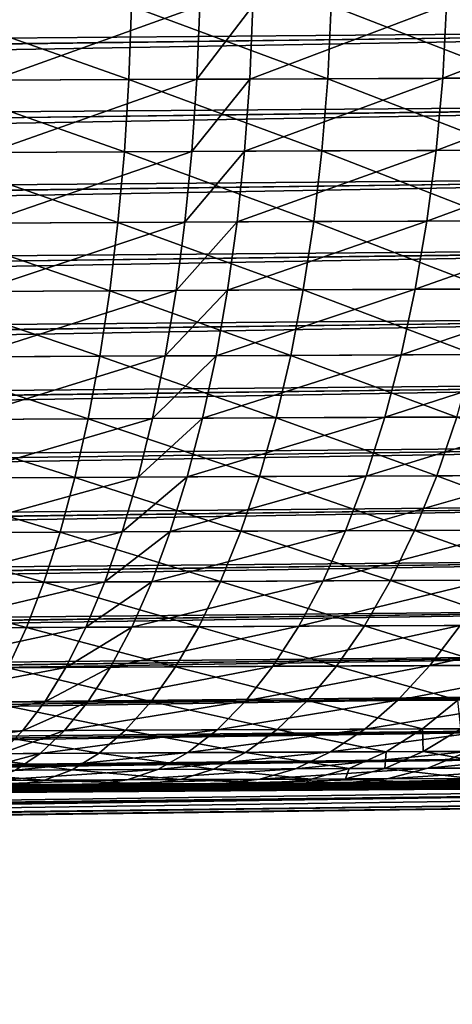
# Model space of a CAD drawing. Extents: x -30 to 30, y -63 to 0.
# Drawn here: x 24 to 24.4, y -63 to -62 of the extents above; entities that cross this region are included whole.
import ezdxf

# ---------------------------------------------------------------- set-up
doc = ezdxf.new("R2010")
doc.units = 0
doc.header["$MEASUREMENT"] = 0
doc.layers.add('L1', color=7, linetype='Continuous')

msp = doc.modelspace()

# ---------------------------------------------------------------- linework, layer by layer
at = {"layer": 'L1', "color": 7}
for points in [[(10.75011, -50.30698, -7.083118), (10.67688, -62.1746, -7.156351), (25.20338, -50.30698, -21.53638)], [(25.20338, -50.30698, -21.53638), (10.67688, -62.1746, -7.156351), (25.1313, -61.98787, -21.60846)], [(10.75011, -50.30698, 7.068976), (25.13129, -61.988, 21.59432), (10.67688, -62.17464, 7.14221)], [(10.67688, -62.17464, 7.14221), (25.13129, -61.988, 21.59432), (10.67457, -62.24392, 7.145011)], [(10.67457, -62.24392, 7.145011), (25.13129, -61.988, 21.59432), (25.12939, -62.05727, 21.59752)], [(25.1313, -61.98787, -21.60846), (10.67688, -62.1746, -7.156351), (25.12939, -62.05714, -21.61166)], [(24.11537, -62.10499, 25.73444), (23.92473, -62.0377, 25.79639), (23.92307, -62.10592, 25.78706)], [(24.11537, -62.10499, 25.73444), (24.11783, -62.03679, 25.74359), (23.92473, -62.0377, 25.79639)], [(23.98845, -62.1056, -25.7696), (23.99037, -62.03739, -25.77888), (24.18131, -62.03651, -25.72145)], [(23.98845, -62.1056, -25.7696), (24.18131, -62.03651, -25.72145), (24.17861, -62.10471, -25.71238)], [(24.30028, -62.10419, 25.66763), (24.11783, -62.03679, 25.74359), (24.11537, -62.10499, 25.73444)], [(24.30028, -62.10419, 25.66763), (24.30351, -62.03601, 25.67652), (24.11783, -62.03679, 25.74359)], [(24.17861, -62.10471, -25.71238), (24.18131, -62.03651, -25.72145), (24.23073, -62.03631, -25.70382)], [(24.17861, -62.10471, -25.71238), (24.23073, -62.03631, -25.70382), (24.22781, -62.10449, -25.69481)], [(24.22781, -62.10449, -25.69481), (24.23073, -62.03631, -25.70382), (24.41084, -62.03562, -25.62925)], [(24.22781, -62.10449, -25.69481), (24.41084, -62.03562, -25.62925), (24.40717, -62.10379, -25.62053)], [(24.47803, -62.10354, 25.58708), (24.30351, -62.03601, 25.67652), (24.30028, -62.10419, 25.66763)], [(24.47803, -62.10354, 25.58708), (24.48201, -62.03537, 25.59566), (24.30351, -62.03601, 25.67652)], [(24.40717, -62.10379, -25.62053), (24.41084, -62.03562, -25.62925), (24.58477, -62.03506, -25.54069)], [(24.40717, -62.10379, -25.62053), (24.58477, -62.03506, -25.54069), (24.58037, -62.10322, -25.53233)], [(10.67457, -62.24392, 7.145011), (25.12939, -62.05727, 21.59752), (10.66803, -62.31263, 7.152046)], [(10.66803, -62.31263, 7.152046), (25.12939, -62.05727, 21.59752), (25.12324, -62.12597, 21.60496)], [(25.12939, -62.05714, -21.61166), (10.67688, -62.1746, -7.156351), (10.67457, -62.24388, -7.159153)], [(25.12939, -62.05714, -21.61166), (10.67457, -62.24388, -7.159153), (25.12324, -62.12584, -21.6191)], [(24.11114, -62.17211, 25.71974), (23.92307, -62.10592, 25.78706), (23.92009, -62.17308, 25.77205)], [(24.11114, -62.17211, 25.71974), (24.11537, -62.10499, 25.73444), (23.92307, -62.10592, 25.78706)], [(23.98508, -62.17274, -25.75467), (23.98845, -62.1056, -25.7696), (24.17861, -62.10471, -25.71238)], [(23.98508, -62.17274, -25.75467), (24.17861, -62.10471, -25.71238), (24.17399, -62.17183, -25.6978)], [(24.29485, -62.1713, 25.65334), (24.11537, -62.10499, 25.73444), (24.11114, -62.17211, 25.71974)], [(24.29485, -62.1713, 25.65334), (24.30028, -62.10419, 25.66763), (24.11537, -62.10499, 25.73444)], [(24.17399, -62.17183, -25.6978), (24.17861, -62.10471, -25.71238), (24.22781, -62.10449, -25.69481)], [(24.17399, -62.17183, -25.6978), (24.22781, -62.10449, -25.69481), (24.22287, -62.17161, -25.68034)], [(24.22287, -62.17161, -25.68034), (24.22781, -62.10449, -25.69481), (24.40717, -62.10379, -25.62053)], [(24.22287, -62.17161, -25.68034), (24.40717, -62.10379, -25.62053), (24.40106, -62.17089, -25.60653)], [(24.47144, -62.17064, 25.5733), (24.30028, -62.10419, 25.66763), (24.29485, -62.1713, 25.65334)], [(24.47144, -62.17064, 25.5733), (24.47803, -62.10354, 25.58708), (24.30028, -62.10419, 25.66763)], [(24.40106, -62.17089, -25.60653), (24.40717, -62.10379, -25.62053), (24.58037, -62.10322, -25.53233)], [(24.40106, -62.17089, -25.60653), (24.58037, -62.10322, -25.53233), (24.57312, -62.17031, -25.51888)], [(10.66803, -62.31263, 7.152046), (25.12324, -62.12597, 21.60496), (10.6573, -62.38024, 7.163259)], [(10.6573, -62.38024, 7.163259), (25.12324, -62.12597, 21.60496), (25.1129, -62.19358, 21.61656)], [(25.12324, -62.12584, -21.6191), (10.67457, -62.24388, -7.159153), (10.66803, -62.31258, -7.166188)], [(25.12324, -62.12584, -21.6191), (10.66803, -62.31258, -7.166188), (25.11291, -62.19345, -21.6307)], [(24.10517, -62.23768, 25.69959), (23.92009, -62.17308, 25.77205), (23.91581, -62.23866, 25.75146)], [(24.10517, -62.23768, 25.69959), (24.11114, -62.17211, 25.71974), (23.92009, -62.17308, 25.77205)], [(23.98027, -62.23832, -25.7342), (23.98508, -62.17274, -25.75467), (24.17399, -62.17183, -25.6978)], [(23.98027, -62.23832, -25.7342), (24.17399, -62.17183, -25.6978), (24.1675, -62.23739, -25.67782)], [(24.28726, -62.23686, 25.63376), (24.11114, -62.17211, 25.71974), (24.10517, -62.23768, 25.69959)], [(24.28726, -62.23686, 25.63376), (24.29485, -62.1713, 25.65334), (24.11114, -62.17211, 25.71974)], [(24.1675, -62.23739, -25.67782), (24.17399, -62.17183, -25.6978), (24.22287, -62.17161, -25.68034)], [(24.1675, -62.23739, -25.67782), (24.22287, -62.17161, -25.68034), (24.21595, -62.23717, -25.66051)], [(24.21595, -62.23717, -25.66051), (24.22287, -62.17161, -25.68034), (24.40106, -62.17089, -25.60653)], [(24.21595, -62.23717, -25.66051), (24.40106, -62.17089, -25.60653), (24.39255, -62.23644, -25.58734)], [(24.46228, -62.23617, 25.55441), (24.29485, -62.1713, 25.65334), (24.28726, -62.23686, 25.63376)], [(24.46228, -62.23617, 25.55441), (24.47144, -62.17064, 25.5733), (24.29485, -62.1713, 25.65334)], [(24.39255, -62.23644, -25.58734), (24.40106, -62.17089, -25.60653), (24.57312, -62.17031, -25.51888)], [(24.39255, -62.23644, -25.58734), (24.57312, -62.17031, -25.51888), (24.56308, -62.23584, -25.50046)], [(10.6573, -62.38024, 7.163259), (25.1129, -62.19358, 21.61656), (10.64246, -62.44626, 7.178569)], [(10.64246, -62.44626, 7.178569), (25.1129, -62.19358, 21.61656), (25.09845, -62.25959, 21.63225)], [(25.11291, -62.19345, -21.6307), (10.66803, -62.31258, -7.166188), (10.6573, -62.38019, -7.177402)], [(25.11291, -62.19345, -21.6307), (10.6573, -62.38019, -7.177402), (25.09845, -62.25947, -21.6464)], [(24.09752, -62.3012, 25.67415), (23.91581, -62.23866, 25.75146), (23.91027, -62.3022, 25.72545)], [(24.09752, -62.3012, 25.67415), (24.10517, -62.23768, 25.69959), (23.91581, -62.23866, 25.75146)], [(23.97406, -62.30186, -25.70836), (23.98027, -62.23832, -25.7342), (24.1675, -62.23739, -25.67782)], [(23.97406, -62.30186, -25.70836), (24.1675, -62.23739, -25.67782), (24.15919, -62.30091, -25.65259)], [(24.27756, -62.30036, 25.60904), (24.10517, -62.23768, 25.69959), (24.09752, -62.3012, 25.67415)], [(24.27756, -62.30036, 25.60904), (24.28726, -62.23686, 25.63376), (24.10517, -62.23768, 25.69959)], [(24.15919, -62.30091, -25.65259), (24.1675, -62.23739, -25.67782), (24.21595, -62.23717, -25.66051)], [(24.15919, -62.30091, -25.65259), (24.21595, -62.23717, -25.66051), (24.20709, -62.30068, -25.63547)], [(24.20709, -62.30068, -25.63547), (24.21595, -62.23717, -25.66051), (24.39255, -62.23644, -25.58734)], [(24.20709, -62.30068, -25.63547), (24.39255, -62.23644, -25.58734), (24.38171, -62.29993, -25.5631)], [(24.45063, -62.29967, 25.53057), (24.28726, -62.23686, 25.63376), (24.27756, -62.30036, 25.60904)], [(24.45063, -62.29967, 25.53057), (24.46228, -62.23617, 25.55441), (24.28726, -62.23686, 25.63376)], [(24.38171, -62.29993, -25.5631), (24.39255, -62.23644, -25.58734), (24.56308, -62.23584, -25.50046)], [(24.38171, -62.29993, -25.5631), (24.56308, -62.23584, -25.50046), (24.55033, -62.29933, -25.47719)], [(10.64246, -62.44626, 7.178569), (25.09845, -62.25959, 21.63225), (10.62363, -62.51018, 7.197858)], [(10.62363, -62.51018, 7.197858), (25.09845, -62.25959, 21.63225), (25.07999, -62.32351, 21.65191)], [(25.09845, -62.25947, -21.6464), (10.6573, -62.38019, -7.177402), (10.64246, -62.44621, -7.192711)], [(25.09845, -62.25947, -21.6464), (10.64246, -62.44621, -7.192711), (25.07999, -62.32338, -21.66606)], [(24.08822, -62.3622, 25.6436), (23.91027, -62.3022, 25.72545), (23.90351, -62.36321, 25.69422)], [(24.08822, -62.3622, 25.6436), (24.09752, -62.3012, 25.67415), (23.91027, -62.3022, 25.72545)], [(23.96649, -62.36286, -25.67732), (23.97406, -62.30186, -25.70836), (24.15919, -62.30091, -25.65259)], [(23.96649, -62.36286, -25.67732), (24.15919, -62.30091, -25.65259), (24.14912, -62.3619, -25.62229)], [(24.26584, -62.36134, 25.57936), (24.09752, -62.3012, 25.67415), (24.08822, -62.3622, 25.6436)], [(24.26584, -62.36134, 25.57936), (24.27756, -62.30036, 25.60904), (24.09752, -62.3012, 25.67415)], [(24.14912, -62.3619, -25.62229), (24.15919, -62.30091, -25.65259), (24.20709, -62.30068, -25.63547)], [(24.14912, -62.3619, -25.62229), (24.20709, -62.30068, -25.63547), (24.19637, -62.36167, -25.6054)], [(24.19637, -62.36167, -25.6054), (24.20709, -62.30068, -25.63547), (24.38171, -62.29993, -25.5631)], [(24.19637, -62.36167, -25.6054), (24.38171, -62.29993, -25.5631), (24.36862, -62.36091, -25.53401)], [(24.43657, -62.36064, 25.50193), (24.27756, -62.30036, 25.60904), (24.26584, -62.36134, 25.57936)], [(24.43657, -62.36064, 25.50193), (24.45063, -62.29967, 25.53057), (24.27756, -62.30036, 25.60904)], [(24.36862, -62.36091, -25.53401), (24.38171, -62.29993, -25.5631), (24.55033, -62.29933, -25.47719)], [(24.36862, -62.36091, -25.53401), (24.55033, -62.29933, -25.47719), (24.53495, -62.36029, -25.44925)], [(10.62363, -62.51018, 7.197858), (25.07999, -62.32351, 21.65191), (10.60094, -62.57153, 7.220983)], [(10.60094, -62.57153, 7.220983), (25.07999, -62.32351, 21.65191), (25.05766, -62.38485, 21.67539)], [(25.07999, -62.32338, -21.66606), (10.64246, -62.44621, -7.192711), (10.62363, -62.51013, -7.212001)], [(25.07999, -62.32338, -21.66606), (10.62363, -62.51013, -7.212001), (25.05766, -62.38472, -21.68954)], [(24.07737, -62.42023, 25.60817), (23.90351, -62.36321, 25.69422), (23.89557, -62.42125, 25.658)], [(24.07737, -62.42023, 25.60817), (24.08822, -62.3622, 25.6436), (23.90351, -62.36321, 25.69422)], [(23.95763, -62.4209, -25.64131), (23.96649, -62.36286, -25.67732), (24.14912, -62.3619, -25.62229)], [(23.95763, -62.4209, -25.64131), (24.14912, -62.3619, -25.62229), (24.13736, -62.41992, -25.58715)], [(24.25217, -62.41936, 25.54493), (24.08822, -62.3622, 25.6436), (24.07737, -62.42023, 25.60817)], [(24.25217, -62.41936, 25.54493), (24.26584, -62.36134, 25.57936), (24.08822, -62.3622, 25.6436)], [(24.13736, -62.41992, -25.58715), (24.14912, -62.3619, -25.62229), (24.19637, -62.36167, -25.6054)], [(24.13736, -62.41992, -25.58715), (24.19637, -62.36167, -25.6054), (24.18386, -62.41969, -25.57053)], [(24.18386, -62.41969, -25.57053), (24.19637, -62.36167, -25.6054), (24.36862, -62.36091, -25.53401)], [(24.18386, -62.41969, -25.57053), (24.36862, -62.36091, -25.53401), (24.35337, -62.41892, -25.50026)], [(24.4202, -62.41865, 25.46873), (24.26584, -62.36134, 25.57936), (24.25217, -62.41936, 25.54493)], [(24.4202, -62.41865, 25.46873), (24.43657, -62.36064, 25.50193), (24.26584, -62.36134, 25.57936)], [(24.35337, -62.41892, -25.50026), (24.36862, -62.36091, -25.53401), (24.53495, -62.36029, -25.44925)], [(24.35337, -62.41892, -25.50026), (24.53495, -62.36029, -25.44925), (24.51706, -62.4183, -25.41684)], [(10.60094, -62.57153, 7.220983), (25.05766, -62.38485, 21.67539), (10.57458, -62.62983, 7.247769)], [(10.57458, -62.62983, 7.247769), (25.05766, -62.38485, 21.67539), (25.03163, -62.44315, 21.70252)], [(25.05766, -62.38472, -21.68954), (10.62363, -62.51013, -7.212001), (10.60095, -62.57148, -7.235127)], [(25.05766, -62.38472, -21.68954), (10.60095, -62.57148, -7.235127), (25.03163, -62.44303, -21.71666)], [(24.06502, -62.47486, 25.56811), (23.89557, -62.42125, 25.658), (23.88652, -62.47589, 25.61705)], [(24.06502, -62.47486, 25.56811), (24.07737, -62.42023, 25.60817), (23.89557, -62.42125, 25.658)], [(23.94754, -62.47553, -25.60062), (23.95763, -62.4209, -25.64131), (24.13736, -62.41992, -25.58715)], [(23.94754, -62.47553, -25.60062), (24.13736, -62.41992, -25.58715), (24.12399, -62.47455, -25.54744)], [(24.23666, -62.47398, 25.50602), (24.07737, -62.42023, 25.60817), (24.06502, -62.47486, 25.56811)], [(24.23666, -62.47398, 25.50602), (24.25217, -62.41936, 25.54493), (24.07737, -62.42023, 25.60817)], [(24.12399, -62.47455, -25.54744), (24.13736, -62.41992, -25.58715), (24.18386, -62.41969, -25.57053)], [(24.12399, -62.47455, -25.54744), (24.18386, -62.41969, -25.57053), (24.16965, -62.47431, -25.53112)], [(24.16965, -62.47431, -25.53112), (24.18386, -62.41969, -25.57053), (24.35337, -62.41892, -25.50026)], [(24.16965, -62.47431, -25.53112), (24.35337, -62.41892, -25.50026), (24.33608, -62.47354, -25.46212)], [(24.40164, -62.47326, 25.43119), (24.25217, -62.41936, 25.54493), (24.23666, -62.47398, 25.50602)], [(24.40164, -62.47326, 25.43119), (24.4202, -62.41865, 25.46873), (24.25217, -62.41936, 25.54493)], [(24.33608, -62.47354, -25.46212), (24.35337, -62.41892, -25.50026), (24.51706, -62.4183, -25.41684)], [(24.33608, -62.47354, -25.46212), (24.51706, -62.4183, -25.41684), (24.49679, -62.47291, -25.38022)], [(24.56007, -62.4727, 25.34379), (24.4202, -62.41865, 25.46873), (24.40164, -62.47326, 25.43119)], [(10.57458, -62.62983, 7.247769), (25.03163, -62.44315, 21.70252), (10.54472, -62.68466, 7.278015)], [(10.54472, -62.68466, 7.278015), (25.03163, -62.44315, 21.70252), (25.0021, -62.49798, 21.73308)], [(25.03163, -62.44303, -21.71666), (10.60095, -62.57148, -7.235127), (10.57458, -62.62979, -7.261912)], [(25.03163, -62.44303, -21.71666), (10.57458, -62.62979, -7.261912), (25.0021, -62.49785, -21.74723)], [(24.05129, -62.52567, 25.52374), (23.88652, -62.47589, 25.61705), (23.87642, -62.52672, 25.57168)], [(24.05129, -62.52567, 25.52374), (24.06502, -62.47486, 25.56811), (23.88652, -62.47589, 25.61705)], [(23.93629, -62.52636, -25.55553), (23.94754, -62.47553, -25.60062), (24.12399, -62.47455, -25.54744)], [(23.93629, -62.52636, -25.55553), (24.12399, -62.47455, -25.54744), (24.10913, -62.52537, -25.50343)], [(24.21942, -62.5248, 25.46291), (24.06502, -62.47486, 25.56811), (24.05129, -62.52567, 25.52374)], [(24.21942, -62.5248, 25.46291), (24.23666, -62.47398, 25.50602), (24.06502, -62.47486, 25.56811)], [(24.10913, -62.52537, -25.50343), (24.12399, -62.47455, -25.54744), (24.16965, -62.47431, -25.53112)], [(24.10913, -62.52537, -25.50343), (24.16965, -62.47431, -25.53112), (24.15386, -62.52513, -25.48745)], [(24.15386, -62.52513, -25.48745), (24.16965, -62.47431, -25.53112), (24.33608, -62.47354, -25.46212)], [(24.15386, -62.52513, -25.48745), (24.33608, -62.47354, -25.46212), (24.31688, -62.52436, -25.41986)], [(24.38105, -62.52407, 25.3896), (24.23666, -62.47398, 25.50602), (24.21942, -62.5248, 25.46291)], [(24.38105, -62.52407, 25.3896), (24.40164, -62.47326, 25.43119), (24.23666, -62.47398, 25.50602)], [(24.31688, -62.52436, -25.41986), (24.33608, -62.47354, -25.46212), (24.49679, -62.47291, -25.38022)], [(24.31688, -62.52436, -25.41986), (24.49679, -62.47291, -25.38022), (24.47429, -62.52372, -25.33964)], [(24.53624, -62.52351, 25.30398), (24.40164, -62.47326, 25.43119), (24.38105, -62.52407, 25.3896)], [(24.53624, -62.52351, 25.30398), (24.56007, -62.4727, 25.34379), (24.40164, -62.47326, 25.43119)], [(10.54472, -62.68466, 7.278015), (25.0021, -62.49798, 21.73308), (10.51161, -62.73561, 7.311494)], [(10.51161, -62.73561, 7.311494), (25.0021, -62.49798, 21.73308), (24.96928, -62.54892, 21.76686)], [(25.0021, -62.49785, -21.74723), (10.57458, -62.62979, -7.261912), (10.54473, -62.68463, -7.292159)], [(25.0021, -62.49785, -21.74723), (10.54473, -62.68463, -7.292159), (24.96929, -62.54879, -21.781)], [(24.35855, -62.57071, 25.34427), (24.38105, -62.52407, 25.3896), (24.21942, -62.5248, 25.46291)], [(24.2959, -62.57099, -25.3738), (24.31688, -62.52436, -25.41986), (24.47429, -62.52372, -25.33964)], [(24.2959, -62.57099, -25.3738), (24.47429, -62.52372, -25.33964), (24.44974, -62.57036, -25.2954)], [(24.51023, -62.57014, 25.26059), (24.38105, -62.52407, 25.3896), (24.35855, -62.57071, 25.34427)], [(24.51023, -62.57014, 25.26059), (24.53624, -62.52351, 25.30398), (24.38105, -62.52407, 25.3896)], [(24.03626, -62.57232, 25.47537), (23.87642, -62.52672, 25.57168), (23.86535, -62.57336, 25.52222)], [(24.03626, -62.57232, 25.47537), (24.05129, -62.52567, 25.52374), (23.87642, -62.52672, 25.57168)], [(23.92397, -62.57299, -25.50638), (23.93629, -62.52636, -25.55553), (24.10913, -62.52537, -25.50343)], [(23.92397, -62.57299, -25.50638), (24.10913, -62.52537, -25.50343), (24.09288, -62.57201, -25.45547)], [(24.20059, -62.57144, 25.41592), (24.05129, -62.52567, 25.52374), (24.03626, -62.57232, 25.47537)], [(24.20059, -62.57144, 25.41592), (24.21942, -62.5248, 25.46291), (24.05129, -62.52567, 25.52374)], [(24.09288, -62.57201, -25.45547), (24.10913, -62.52537, -25.50343), (24.15386, -62.52513, -25.48745)], [(24.09288, -62.57201, -25.45547), (24.15386, -62.52513, -25.48745), (24.13659, -62.57177, -25.43985)], [(24.13659, -62.57177, -25.43985), (24.15386, -62.52513, -25.48745), (24.31688, -62.52436, -25.41986)], [(24.13659, -62.57177, -25.43985), (24.31688, -62.52436, -25.41986), (24.2959, -62.57099, -25.3738)], [(24.35855, -62.57071, 25.34427), (24.21942, -62.5248, 25.46291), (24.20059, -62.57144, 25.41592)], [(10.51161, -62.73561, 7.311494), (24.96928, -62.54892, 21.76686), (10.47549, -62.78229, 7.347953)], [(10.47549, -62.78229, 7.347953), (24.96928, -62.54892, 21.76686), (24.93343, -62.59559, 21.80359)], [(24.96929, -62.54879, -21.781), (10.54473, -62.68463, -7.292159), (10.51161, -62.73557, -7.325638)], [(24.96929, -62.54879, -21.781), (10.51161, -62.73557, -7.325638), (24.93344, -62.59547, -21.81774)], [(24.02005, -62.61443, 25.42336), (23.86535, -62.57336, 25.52222), (23.85339, -62.61546, 25.46905)], [(24.02005, -62.61443, 25.42336), (24.03626, -62.57232, 25.47537), (23.86535, -62.57336, 25.52222)], [(23.91066, -62.6151, -25.45353), (23.92397, -62.57299, -25.50638), (24.09288, -62.57201, -25.45547)], [(23.91066, -62.6151, -25.45353), (24.09288, -62.57201, -25.45547), (24.07536, -62.61412, -25.40391)], [(24.18029, -62.61355, 25.3654), (24.03626, -62.57232, 25.47537), (24.02005, -62.61443, 25.42336)], [(24.18029, -62.61355, 25.3654), (24.20059, -62.57144, 25.41592), (24.03626, -62.57232, 25.47537)], [(24.07536, -62.61412, -25.40391), (24.09288, -62.57201, -25.45547), (24.13659, -62.57177, -25.43985)], [(24.07536, -62.61412, -25.40391), (24.13659, -62.57177, -25.43985), (24.11797, -62.61388, -25.38867)], [(24.11797, -62.61388, -25.38867), (24.13659, -62.57177, -25.43985), (24.2959, -62.57099, -25.3738)], [(24.11797, -62.61388, -25.38867), (24.2959, -62.57099, -25.3738), (24.27331, -62.6131, -25.32428)], [(24.33433, -62.61282, 25.29554), (24.20059, -62.57144, 25.41592), (24.18029, -62.61355, 25.3654)], [(24.33433, -62.61282, 25.29554), (24.35855, -62.57071, 25.34427), (24.20059, -62.57144, 25.41592)], [(24.27331, -62.6131, -25.32428), (24.2959, -62.57099, -25.3738), (24.44974, -62.57036, -25.2954)], [(24.27331, -62.6131, -25.32428), (24.44974, -62.57036, -25.2954), (24.4233, -62.61247, -25.24784)], [(24.48224, -62.61226, 25.21394), (24.35855, -62.57071, 25.34427), (24.33433, -62.61282, 25.29554)], [(24.48224, -62.61226, 25.21394), (24.51023, -62.57014, 25.26059), (24.35855, -62.57071, 25.34427)], [(10.47549, -62.78229, 7.347953), (24.93343, -62.59559, 21.80359), (10.43663, -62.82434, 7.387118)], [(10.43663, -62.82434, 7.387118), (24.93343, -62.59559, 21.80359), (24.89482, -62.63764, 21.843)], [(24.93344, -62.59547, -21.81774), (10.51161, -62.73557, -7.325638), (10.47549, -62.78224, -7.362097)], [(24.93344, -62.59547, -21.81774), (10.47549, -62.78224, -7.362097), (24.89482, -62.63752, -21.85715)], [(24.00277, -62.65169, 25.36811), (24.02005, -62.61443, 25.42336), (23.85339, -62.61546, 25.46905)], [(23.89647, -62.65237, -25.39738), (23.91066, -62.6151, -25.45353), (24.07536, -62.61412, -25.40391)], [(23.89647, -62.65237, -25.39738), (24.07536, -62.61412, -25.40391), (24.05669, -62.65139, -25.34911)], [(24.15868, -62.65082, 25.31172), (24.02005, -62.61443, 25.42336), (24.00277, -62.65169, 25.36811)], [(24.15868, -62.65082, 25.31172), (24.18029, -62.61355, 25.3654), (24.02005, -62.61443, 25.42336)], [(24.05669, -62.65139, -25.34911), (24.07536, -62.61412, -25.40391), (24.11797, -62.61388, -25.38867)], [(24.05669, -62.65139, -25.34911), (24.11797, -62.61388, -25.38867), (24.09815, -62.65116, -25.3343)], [(24.09815, -62.65116, -25.3343), (24.11797, -62.61388, -25.38867), (24.27331, -62.6131, -25.32428)], [(24.09815, -62.65116, -25.3343), (24.27331, -62.6131, -25.32428), (24.24926, -62.65038, -25.27166)], [(24.30855, -62.65011, 25.24375), (24.18029, -62.61355, 25.3654), (24.15868, -62.65082, 25.31172)], [(24.30855, -62.65011, 25.24375), (24.33433, -62.61282, 25.29554), (24.18029, -62.61355, 25.3654)], [(24.24926, -62.65038, -25.27166), (24.27331, -62.6131, -25.32428), (24.4233, -62.61247, -25.24784)], [(24.24926, -62.65038, -25.27166), (24.4233, -62.61247, -25.24784), (24.39518, -62.64976, -25.1973)], [(24.45246, -62.64954, 25.16437), (24.33433, -62.61282, 25.29554), (24.30855, -62.65011, 25.24375)], [(24.45246, -62.64954, 25.16437), (24.48224, -62.61226, 25.21394), (24.33433, -62.61282, 25.29554)], [(24.39518, -62.64976, -25.1973), (24.4233, -62.61247, -25.24784), (24.56789, -62.61199, -25.15919)], [(24.39518, -62.64976, -25.1973), (24.56789, -62.61199, -25.15919), (24.53584, -62.64928, -25.11107)], [(10.43663, -62.82434, 7.387118), (24.89482, -62.63764, 21.843), (10.39532, -62.86145, 7.428696)], [(10.39532, -62.86145, 7.428696), (24.89482, -62.63764, 21.843), (24.85372, -62.67475, 21.8848)], [(24.89482, -62.63752, -21.85715), (10.47549, -62.78224, -7.362097), (10.43663, -62.82429, -7.401263)], [(24.89482, -62.63752, -21.85715), (10.43663, -62.82429, -7.401263), (24.85372, -62.67463, -21.89894)], [(23.88151, -62.68452, -25.33835), (23.89647, -62.65237, -25.39738), (24.05669, -62.65139, -25.34911)], [(23.88151, -62.68452, -25.33835), (24.05669, -62.65139, -25.34911), (24.03702, -62.68355, -25.2915)], [(24.13593, -62.68299, 25.25528), (24.00277, -62.65169, 25.36811), (23.98457, -62.68385, 25.31001)], [(24.13593, -62.68299, 25.25528), (24.15868, -62.65082, 25.31172), (24.00277, -62.65169, 25.36811)], [(24.03702, -62.68355, -25.2915), (24.05669, -62.65139, -25.34911), (24.09815, -62.65116, -25.3343)], [(24.03702, -62.68355, -25.2915), (24.09815, -62.65116, -25.3343), (24.07726, -62.68332, -25.27713)], [(24.07726, -62.68332, -25.27713), (24.09815, -62.65116, -25.3343), (24.24926, -62.65038, -25.27166)], [(24.07726, -62.68332, -25.27713), (24.24926, -62.65038, -25.27166), (24.22395, -62.68255, -25.21634)], [(24.28142, -62.68228, 25.1893), (24.15868, -62.65082, 25.31172), (24.13593, -62.68299, 25.25528)], [(24.28142, -62.68228, 25.1893), (24.30855, -62.65011, 25.24375), (24.15868, -62.65082, 25.31172)], [(24.22395, -62.68255, -25.21634), (24.24926, -62.65038, -25.27166), (24.39518, -62.64976, -25.1973)], [(24.22395, -62.68255, -25.21634), (24.39518, -62.64976, -25.1973), (24.36559, -62.68194, -25.14417)], [(24.42113, -62.68172, 25.11224), (24.30855, -62.65011, 25.24375), (24.28142, -62.68228, 25.1893)], [(24.42113, -62.68172, 25.11224), (24.45246, -62.64954, 25.16437), (24.30855, -62.65011, 25.24375)], [(24.36559, -62.68194, -25.14417), (24.39518, -62.64976, -25.1973), (24.53584, -62.64928, -25.11107)], [(24.36559, -62.68194, -25.14417), (24.53584, -62.64928, -25.11107), (24.50212, -62.68146, -25.06047)], [(10.39532, -62.86145, 7.428696), (24.85372, -62.67475, 21.8848), (10.35187, -62.89335, 7.472373)], [(10.35187, -62.89335, 7.472373), (24.85372, -62.67475, 21.8848), (24.81047, -62.70665, 21.92866)], [(24.85372, -62.67463, -21.89894), (10.43663, -62.82429, -7.401263), (10.39532, -62.86141, -7.44284)], [(24.85372, -62.67463, -21.89894), (10.39532, -62.86141, -7.44284), (24.81047, -62.70652, -21.94281)], [(23.86587, -62.71131, -25.27686), (23.88151, -62.68452, -25.33835), (24.03702, -62.68355, -25.2915)], [(23.86587, -62.71131, -25.27686), (24.03702, -62.68355, -25.2915), (24.0165, -62.71035, -25.2315)], [(24.11219, -62.7098, 25.19649), (23.98457, -62.68385, 25.31001), (23.96557, -62.71065, 25.2495)], [(24.11219, -62.7098, 25.19649), (24.13593, -62.68299, 25.25528), (23.98457, -62.68385, 25.31001)], [(24.0165, -62.71035, -25.2315), (24.03702, -62.68355, -25.2915), (24.07726, -62.68332, -25.27713)], [(24.0165, -62.71035, -25.2315), (24.07726, -62.68332, -25.27713), (24.05548, -62.71013, -25.21758)], [(24.05548, -62.71013, -25.21758), (24.07726, -62.68332, -25.27713), (24.22395, -62.68255, -25.21634)], [(24.05548, -62.71013, -25.21758), (24.22395, -62.68255, -25.21634), (24.19755, -62.70938, -25.15872)], [(24.25314, -62.70911, 25.1326), (24.13593, -62.68299, 25.25528), (24.11219, -62.7098, 25.19649)], [(24.25314, -62.70911, 25.1326), (24.28142, -62.68228, 25.1893), (24.13593, -62.68299, 25.25528)], [(24.19755, -62.70938, -25.15872), (24.22395, -62.68255, -25.21634), (24.36559, -62.68194, -25.14417)], [(24.19755, -62.70938, -25.15872), (24.36559, -62.68194, -25.14417), (24.33474, -62.70877, -25.08883)], [(24.38848, -62.70856, 25.05795), (24.28142, -62.68228, 25.1893), (24.25314, -62.70911, 25.1326)], [(24.38848, -62.70856, 25.05795), (24.42113, -62.68172, 25.11224), (24.28142, -62.68228, 25.1893)], [(24.33474, -62.70877, -25.08883), (24.36559, -62.68194, -25.14417), (24.50212, -62.68146, -25.06047)], [(24.33474, -62.70877, -25.08883), (24.50212, -62.68146, -25.06047), (24.46698, -62.7083, -25.00777)], [(24.42392, -62.70843, 25.03604), (24.42113, -62.68172, 25.11224), (24.38848, -62.70856, 25.05795)], [(10.35187, -62.89335, 7.472373), (24.81047, -62.70665, 21.92866), (10.30662, -62.91979, 7.517821)], [(10.30662, -62.91979, 7.517821), (24.81047, -62.70665, 21.92866), (24.76537, -62.73308, 21.97427)], [(24.81047, -62.70652, -21.94281), (10.39532, -62.86141, -7.44284), (10.35187, -62.89331, -7.486518)], [(24.81047, -62.70652, -21.94281), (10.35187, -62.89331, -7.486518), (24.76537, -62.73296, -21.98841)], [(23.84969, -62.73254, -25.21338), (23.86587, -62.71131, -25.27686), (24.0165, -62.71035, -25.2315)], [(23.84969, -62.73254, -25.21338), (24.0165, -62.71035, -25.2315), (23.99527, -62.73161, -25.16956)], [(24.08765, -62.73107, 25.1358), (23.96557, -62.71065, 25.2495), (23.94591, -62.7319, 25.18703)], [(24.08765, -62.73107, 25.1358), (24.11219, -62.7098, 25.19649), (23.96557, -62.71065, 25.2495)], [(23.99527, -62.73161, -25.16956), (24.0165, -62.71035, -25.2315), (24.05548, -62.71013, -25.21758)], [(23.99527, -62.73161, -25.16956), (24.05548, -62.71013, -25.21758), (24.03294, -62.73139, -25.1561)], [(24.03294, -62.73139, -25.1561), (24.05548, -62.71013, -25.21758), (24.19755, -62.70938, -25.15872)], [(24.03294, -62.73139, -25.1561), (24.19755, -62.70938, -25.15872), (24.17026, -62.73065, -25.09923)], [(24.2239, -62.73039, 25.07405), (24.11219, -62.7098, 25.19649), (24.08765, -62.73107, 25.1358)], [(24.2239, -62.73039, 25.07405), (24.25314, -62.70911, 25.1326), (24.11219, -62.7098, 25.19649)], [(24.17026, -62.73065, -25.09923), (24.19755, -62.70938, -25.15872), (24.33474, -62.70877, -25.08883)], [(24.17026, -62.73065, -25.09923), (24.33474, -62.70877, -25.08883), (24.30286, -62.73005, -25.03169)], [(24.35473, -62.72985, 25.0019), (24.25314, -62.70911, 25.1326), (24.2239, -62.73039, 25.07405)], [(24.35473, -62.72985, 25.0019), (24.38848, -62.70856, 25.05795), (24.25314, -62.70911, 25.1326)], [(24.30286, -62.73005, -25.03169), (24.33474, -62.70877, -25.08883), (24.46698, -62.7083, -25.00777)], [(24.30286, -62.73005, -25.03169), (24.46698, -62.7083, -25.00777), (24.43067, -62.7296, -24.95335)], [(24.389, -62.72973, 24.98072), (24.38848, -62.70856, 25.05795), (24.35473, -62.72985, 25.0019)], [(24.389, -62.72973, 24.98072), (24.42392, -62.70843, 25.03604), (24.38848, -62.70856, 25.05795)], [(24.51475, -62.72937, 24.89389), (24.42392, -62.70843, 25.03604), (24.389, -62.72973, 24.98072)], [(10.30662, -62.91979, 7.517821), (24.76537, -62.73308, 21.97427), (10.25989, -62.94058, 7.564697)], [(10.25989, -62.94058, 7.564697), (24.76537, -62.73308, 21.97427), (24.71877, -62.75387, 22.02127)], [(24.76537, -62.73296, -21.98841), (10.35187, -62.89331, -7.486518), (10.30662, -62.91975, -7.531966)], [(24.76537, -62.73296, -21.98841), (10.30662, -62.91975, -7.531966), (24.71877, -62.75374, -22.03541)], [(24.06248, -62.74663, 25.07365), (23.94591, -62.7319, 25.18703), (23.92573, -62.74744, 25.12306)], [(24.06248, -62.74663, 25.07365), (24.08765, -62.73107, 25.1358), (23.94591, -62.7319, 25.18703)], [(23.97349, -62.74716, -25.10613), (23.99527, -62.73161, -25.16956), (24.03294, -62.73139, -25.1561)], [(23.97349, -62.74716, -25.10613), (24.03294, -62.73139, -25.1561), (24.00983, -62.74694, -25.09315)], [(24.00983, -62.74694, -25.09315), (24.03294, -62.73139, -25.1561), (24.17026, -62.73065, -25.09923)], [(24.00983, -62.74694, -25.09315), (24.17026, -62.73065, -25.09923), (24.14228, -62.74622, -25.0383)], [(24.19393, -62.74597, 25.01409), (24.08765, -62.73107, 25.1358), (24.06248, -62.74663, 25.07365)], [(24.19393, -62.74597, 25.01409), (24.2239, -62.73039, 25.07405), (24.08765, -62.73107, 25.1358)], [(24.14228, -62.74622, -25.0383), (24.17026, -62.73065, -25.09923), (24.30286, -62.73005, -25.03169)], [(24.14228, -62.74622, -25.0383), (24.30286, -62.73005, -25.03169), (24.27018, -62.74564, -24.97317)], [(24.32015, -62.74544, 24.9445), (24.2239, -62.73039, 25.07405), (24.19393, -62.74597, 25.01409)], [(24.32015, -62.74544, 24.9445), (24.35473, -62.72985, 25.0019), (24.2239, -62.73039, 25.07405)], [(24.27018, -62.74564, -24.97317), (24.30286, -62.73005, -25.03169), (24.43067, -62.7296, -24.95335)], [(24.27018, -62.74564, -24.97317), (24.43067, -62.7296, -24.95335), (24.39347, -62.74519, -24.89761)], [(24.35321, -62.74533, 24.92406), (24.35473, -62.72985, 25.0019), (24.32015, -62.74544, 24.9445)], [(24.47453, -62.74498, 24.8403), (24.389, -62.72973, 24.98072), (24.35321, -62.74533, 24.92406)], [(24.35321, -62.74533, 24.92406), (24.389, -62.72973, 24.98072), (24.35473, -62.72985, 25.0019)], [(24.47453, -62.74498, 24.8403), (24.51475, -62.72937, 24.89389), (24.389, -62.72973, 24.98072)], [(24.39347, -62.74519, -24.89761), (24.43067, -62.7296, -24.95335), (24.55355, -62.72929, -24.86386)], [(24.39347, -62.74519, -24.89761), (24.55355, -62.72929, -24.86386), (24.512, -62.74489, -24.81131)], [(24.03687, -62.75637, 25.01051), (23.92573, -62.74744, 25.12306), (23.9052, -62.75716, 25.05806)], [(24.03687, -62.75637, 25.01051), (24.06248, -62.74663, 25.07365), (23.92573, -62.74744, 25.12306)], [(23.98631, -62.75667, -25.02919), (24.00983, -62.74694, -25.09315), (24.14228, -62.74622, -25.0383)], [(23.98631, -62.75667, -25.02919), (24.14228, -62.74622, -25.0383), (24.11382, -62.75597, -24.9764)], [(24.16345, -62.75573, 24.95317), (24.06248, -62.74663, 25.07365), (24.03687, -62.75637, 25.01051)], [(24.16345, -62.75573, 24.95317), (24.19393, -62.74597, 25.01409), (24.06248, -62.74663, 25.07365)], [(24.11382, -62.75597, -24.9764), (24.14228, -62.74622, -25.0383), (24.27018, -62.74564, -24.97317)], [(24.11382, -62.75597, -24.9764), (24.27018, -62.74564, -24.97317), (24.23696, -62.75541, -24.91371)], [(24.28499, -62.75521, 24.88617), (24.19393, -62.74597, 25.01409), (24.16345, -62.75573, 24.95317)], [(24.28499, -62.75521, 24.88617), (24.32015, -62.74544, 24.9445), (24.19393, -62.74597, 25.01409)], [(24.23696, -62.75541, -24.91371), (24.27018, -62.74564, -24.97317), (24.39347, -62.74519, -24.89761)], [(24.23696, -62.75541, -24.91371), (24.39347, -62.74519, -24.89761), (24.35565, -62.75497, -24.84098)], [(24.31683, -62.7551, 24.86649), (24.32015, -62.74544, 24.9445), (24.28499, -62.75521, 24.88617)], [(24.43365, -62.75477, 24.78585), (24.35321, -62.74533, 24.92406), (24.31683, -62.7551, 24.86649)], [(24.31683, -62.7551, 24.86649), (24.35321, -62.74533, 24.92406), (24.32015, -62.74544, 24.9445)], [(24.43365, -62.75477, 24.78585), (24.47453, -62.74498, 24.8403), (24.35321, -62.74533, 24.92406)], [(24.35565, -62.75497, -24.84098), (24.39347, -62.74519, -24.89761), (24.512, -62.74489, -24.81131)], [(24.35565, -62.75497, -24.84098), (24.512, -62.74489, -24.81131), (24.46976, -62.75469, -24.7579)], [(10.25989, -62.94058, 7.564697), (24.71877, -62.75387, 22.02127), (10.21205, -62.95555, 7.612652)], [(10.21205, -62.95555, 7.612652), (24.71877, -62.75387, 22.02127), (24.67101, -62.76884, 22.06931)], [(24.71877, -62.75374, -22.03541), (10.30662, -62.91975, -7.531966), (10.25989, -62.94053, -7.578843)], [(24.71877, -62.75374, -22.03541), (10.25989, -62.94053, -7.578843), (24.67101, -62.76872, -22.08346)], [(23.36951, -62.76977, -24.59581), (24.57302, -62.75845, -24.57302), (12.36442, -62.93885, -12.36442)], [(24.57302, -62.75845, -24.57302), (24.59581, -62.76977, -23.36951), (12.36442, -62.93885, -12.36442)], [(24.97869, -62.76071, 23.9262), (23.569, -62.77094, 24.28499), (12.6276, -62.93885, 12.09553)], [(24.97869, -62.76071, 23.9262), (12.6276, -62.93885, 12.09553), (24.78648, -62.77094, 23.04103)], [(24.45493, -62.75854, -24.68157), (24.55378, -62.75845, -24.59317), (23.36951, -62.76977, -24.59581)], [(23.36951, -62.76977, -24.59581), (24.55378, -62.75845, -24.59317), (24.57302, -62.75845, -24.57302)], [(23.36951, -62.76977, -24.59581), (24.42715, -62.75859, -24.70404), (24.45493, -62.75854, -24.68157)], [(23.36951, -62.76977, -24.59581), (24.31749, -62.75887, -24.78388), (24.42715, -62.75859, -24.70404)], [(24.20343, -62.75929, -24.85375), (24.31749, -62.75887, -24.78388), (23.36951, -62.76977, -24.59581)], [(23.36951, -62.76977, -24.59581), (24.0851, -62.75983, -24.91398), (24.20343, -62.75929, -24.85375)], [(23.36951, -62.76977, -24.59581), (23.96256, -62.7605, -24.96469), (24.0851, -62.75983, -24.91398)], [(23.569, -62.77094, 24.28499), (24.68221, -62.75854, 24.45423), (24.59328, -62.75845, 24.55366)], [(24.59328, -62.75845, 24.55366), (24.49671, -62.75849, 24.64592), (23.569, -62.77094, 24.28499)], [(23.569, -62.77094, 24.28499), (24.49671, -62.75849, 24.64592), (24.39241, -62.75867, 24.73093)], [(23.569, -62.77094, 24.28499), (24.70481, -62.75859, 24.42629), (24.68221, -62.75854, 24.45423)], [(24.78512, -62.75888, 24.31598), (24.70481, -62.75859, 24.42629), (23.569, -62.77094, 24.28499)], [(23.569, -62.77094, 24.28499), (24.39241, -62.75867, 24.73093), (24.28012, -62.75899, 24.80844)], [(23.569, -62.77094, 24.28499), (24.85541, -62.75929, 24.20124), (24.78512, -62.75888, 24.31598)], [(24.28012, -62.75899, 24.80844), (24.24952, -62.7591, 24.82735), (23.569, -62.77094, 24.28499)], [(23.569, -62.77094, 24.28499), (24.24952, -62.7591, 24.82735), (24.13268, -62.75959, 24.89173)], [(23.569, -62.77094, 24.28499), (24.916, -62.75984, 24.08221), (24.85541, -62.75929, 24.20124)], [(23.569, -62.77094, 24.28499), (24.13268, -62.75959, 24.89173), (24.01102, -62.76021, 24.94683)], [(24.96701, -62.76051, 23.95894), (24.916, -62.75984, 24.08221), (23.569, -62.77094, 24.28499)], [(24.96701, -62.76051, 23.95894), (23.569, -62.77094, 24.28499), (24.97869, -62.76071, 23.9262)], [(24.01102, -62.76021, 24.94683), (24.03687, -62.75637, 25.01051), (23.9052, -62.75716, 25.05806)], [(23.96256, -62.7605, -24.96469), (23.98631, -62.75667, -25.02919), (24.11382, -62.75597, -24.9764)], [(23.96256, -62.7605, -24.96469), (24.11382, -62.75597, -24.9764), (24.0851, -62.75983, -24.91398)], [(24.13268, -62.75959, 24.89173), (24.03687, -62.75637, 25.01051), (24.01102, -62.76021, 24.94683)], [(24.13268, -62.75959, 24.89173), (24.16345, -62.75573, 24.95317), (24.03687, -62.75637, 25.01051)], [(24.0851, -62.75983, -24.91398), (24.11382, -62.75597, -24.9764), (24.23696, -62.75541, -24.91371)], [(24.0851, -62.75983, -24.91398), (24.23696, -62.75541, -24.91371), (24.20343, -62.75929, -24.85375)], [(24.24952, -62.7591, 24.82735), (24.16345, -62.75573, 24.95317), (24.13268, -62.75959, 24.89173)], [(24.24952, -62.7591, 24.82735), (24.28499, -62.75521, 24.88617), (24.16345, -62.75573, 24.95317)], [(24.20343, -62.75929, -24.85375), (24.23696, -62.75541, -24.91371), (24.35565, -62.75497, -24.84098)], [(24.20343, -62.75929, -24.85375), (24.35565, -62.75497, -24.84098), (24.31749, -62.75887, -24.78388)], [(24.28012, -62.75899, 24.80844), (24.28499, -62.75521, 24.88617), (24.24952, -62.7591, 24.82735)], [(24.39241, -62.75867, 24.73093), (24.31683, -62.7551, 24.86649), (24.28012, -62.75899, 24.80844)], [(24.28012, -62.75899, 24.80844), (24.31683, -62.7551, 24.86649), (24.28499, -62.75521, 24.88617)], [(24.39241, -62.75867, 24.73093), (24.43365, -62.75477, 24.78585), (24.31683, -62.7551, 24.86649)], [(24.31749, -62.75887, -24.78388), (24.35565, -62.75497, -24.84098), (24.46976, -62.75469, -24.7579)], [(24.31749, -62.75887, -24.78388), (24.46976, -62.75469, -24.7579), (24.42715, -62.75859, -24.70404)], [(24.49671, -62.75849, 24.64592), (24.43365, -62.75477, 24.78585), (24.39241, -62.75867, 24.73093)], [(10.21205, -62.95555, 7.612652), (24.67101, -62.76884, 22.06931), (10.16345, -62.9646, 7.661321)], [(10.16345, -62.9646, 7.661321), (24.67101, -62.76884, 22.06931), (24.62247, -62.77789, 22.11804)], [(24.67101, -62.76872, -22.08346), (10.25989, -62.94053, -7.578843), (10.21205, -62.95551, -7.626797)], [(24.67101, -62.76872, -22.08346), (10.21205, -62.95551, -7.626797), (24.62247, -62.77777, -22.13218)], [(12.36442, -62.93885, -12.36442), (24.59581, -62.76977, -23.36951), (18.40299, -62.86053, -16.01171)], [(24.78648, -62.77094, 23.04103), (12.6276, -62.93885, 12.09553), (24.57349, -62.78095, 22.16708)], [(24.59581, -62.76977, -23.36951), (24.5735, -62.78082, -22.18122), (18.40299, -62.86053, -16.01171)], [(24.62247, -62.77777, -22.13218), (10.21205, -62.95551, -7.626797), (10.16345, -62.96455, -7.675468)], [(24.62247, -62.77777, -22.13218), (10.16345, -62.96455, -7.675468), (18.40299, -62.86053, -16.01171)], [(10.16345, -62.9646, 7.661321), (24.62247, -62.77789, 22.11804), (14.73379, -62.908, 12.32894)], [(14.73379, -62.908, 12.32894), (24.62247, -62.77789, 22.11804), (24.57349, -62.78095, 22.16708)], [(18.40299, -62.86053, -16.01171), (24.5735, -62.78082, -22.18122), (24.62247, -62.77777, -22.13218)], [(12.6276, -62.93885, 12.09553), (14.73379, -62.908, 12.32894), (24.57349, -62.78095, 22.16708)]]:
    msp.add_3dface(points, dxfattribs=at)

doc.saveas('drawing.dxf')
